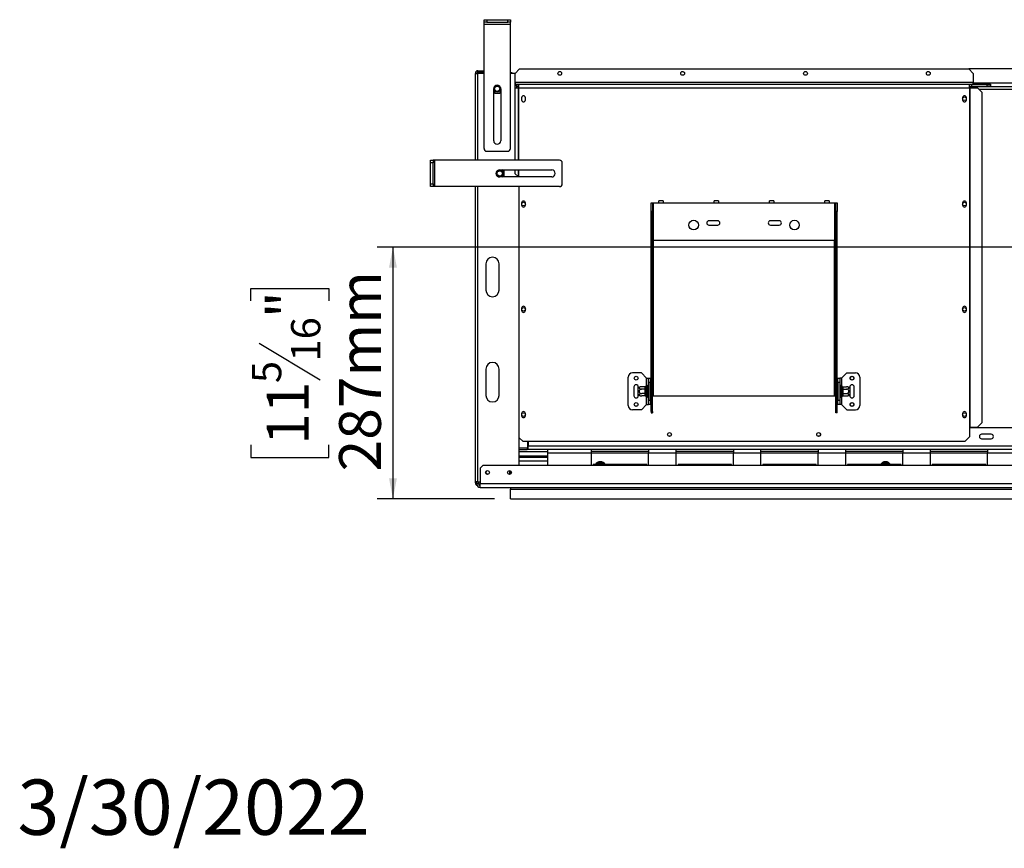
# Model space of a CAD drawing. Units: millimetres. Extents: x 91 to 10502, y 49 to 5322.
# Drawn here: x 91 to 1213, y 49 to 994 of the extents above; entities that cross this region are included whole.
import ezdxf

# ---------------------------------------------------------------- set-up
doc = ezdxf.new("R2010")
doc.units = ezdxf.units.MM
doc.header["$LTSCALE"] = 18
doc.layers.add('2DTRANSTITLEBLOCK', color=38, linetype='Continuous')
doc.layers.add('FORMAT', color=7, linetype='Continuous')
doc.styles.add('SLDTEXTSTYLE1', font='TXT', dxfattribs={"width": 0.75})
doc.dimstyles.new('SLDDIMSTYLE0', dxfattribs={"dimtxt": 47.625, "dimasz": 23.4, "dimexe": 0, "dimexo": 0.0625, "dimgap": 11.90625, "dimtad": 1, "dimdec": 0, "dimrnd": 1e-09, "dimzin": 12, "dimdsep": 46, "dimtxsty": 'SLDTEXTSTYLE1', "dimsah": 1, "dimcen": 0.09, "dimadec": 0, "dimazin": 3, "dimtfac": 1, "dimtdec": 0, "dimtofl": 0, "dimtmove": 0, "dimatfit": 3, "dimfxl": 0, "dimfrac": 2, "dimtolj": 1, "dimtzin": 12, "dimarcsym": 0})

# ---------------------------------------------------------------- blocks, each defined once
blk = doc.blocks.new('_D_4')
at = {"layer": 'FORMAT'}
for p, q in [((1384.8, 734.4), (498.5, 734.4)), ((516.5, 734.4), (516.5, 447.4)), ((354.4, 672.9), (354.4, 687.3)), ((354.4, 687.3), (443.3, 687.3)), ((443.3, 687.3), (443.3, 672.9)), ((364.2, 624.7), (433.5, 583.1)), ((354.4, 508.9), (354.4, 494.4)), ((443.3, 494.4), (443.3, 508.9)), ((354.4, 494.4), (443.3, 494.4)), ((632.4, 447.4), (498.5, 447.4))]:
    blk.add_line(p, q, dxfattribs=at)
for points in [[(516.5, 734.4), (512, 711), (521, 711)], [(516.5, 447.4), (521, 470.8), (512, 470.8)]]:
    blk.add_solid(points, dxfattribs=at)
at = {"layer": 'FORMAT', "attachment_point": 1, "rotation": 90, "style": 'SLDTEXTSTYLE1'}
for s, insert, char_height in [('287mm', (455.1, 478.6), 47.62), ('"', (372.7, 653.2), 47.6), ('16', (400.4, 603.9), 33.34), ('5', (355.9, 579.3), 33.3), ('11', (372.7, 508.9), 47.62)]:
    blk.add_mtext(s, dxfattribs=dict(at, insert=insert, char_height=char_height))

msp = doc.modelspace()

# ---------------------------------------------------------------- linework, layer by layer
at = {"color": 7, "linetype": 'Continuous', "lineweight": 25}
for p, q in [((620.3, 990.6), (620.3, 993.6)), ((620.3, 993.6), (623.3, 993.6)), ((623.3, 990.6), (620.3, 990.6)), ((620.3, 988.6), (620.3, 990.6)), ((620.3, 988.6), (650.3, 988.6)), ((620.3, 846.6), (620.3, 988.6)), ((623.3, 993.6), (623.3, 990.6)), ((623.3, 993.6), (647.3, 993.6)), ((623.3, 990.6), (647.3, 990.6)), ((647.3, 990.6), (647.3, 993.6)), ((647.3, 993.6), (650.3, 993.6)), ((650.3, 990.6), (647.3, 990.6)), ((650.3, 993.6), (650.3, 990.6)), ((650.3, 988.6), (650.3, 990.6)), ((650.3, 846.6), (650.3, 988.6)), ((610.4, 932.4), (613.4, 932.4)), ((610.4, 833.3), (610.4, 932.4)), ((613.4, 933.9), (613.4, 935.4)), ((613.4, 935.4), (620.3, 935.4)), ((613.4, 933.9), (620.3, 933.9)), ((620.3, 932.4), (613.4, 932.4)), ((655.3, 932.4), (650.3, 932.4)), ((655.3, 932.4), (655.3, 833.3)), ((660.6, 937.4), (655.6, 932.4)), ((655.6, 921.9), (655.6, 932.4)), ((660.6, 937.4), (1172.6, 937.4)), ((1633.1, 937.4), (1172.6, 937.4)), ((1177.6, 932.4), (1172.6, 937.4)), ((1177.6, 932.4), (1177.6, 921.9)), ((1177.6, 921.9), (655.6, 921.9)), ((655.6, 921.9), (655.6, 919.9)), ((1177.6, 919.9), (1177.6, 921.9)), ((631.3, 855.6), (631.3, 914.8)), ((631.3, 911.7), (632.5, 909.8)), ((632.5, 909.8), (638.2, 909.8)), ((638.2, 909.8), (639.3, 911.7)), ((639.3, 914.8), (639.3, 855.6)), ((655.6, 917.8), (655.3, 917.8)), ((655.3, 915.9), (659.2, 915.9)), ((655.6, 917.9), (655.6, 919.9)), ((655.6, 919.9), (657.2, 919.9)), ((655.6, 917.9), (655.7, 917.9)), ((656.4, 918.8), (657.8, 917.3)), ((657.2, 917.9), (657.2, 919.9)), ((657.2, 919.9), (659.1, 919.9)), ((657.2, 917.9), (659.1, 917.9)), ((659.3, 917.4), (657.7, 917.4)), ((659.1, 919.9), (659.1, 917.9)), ((659.1, 919.9), (659.6, 919.9)), ((659.1, 917.9), (659.6, 917.9)), ((659.2, 915.9), (659.6, 915.9)), ((659.3, 917.4), (659.6, 917.4)), ((659.6, 919.9), (659.6, 915.9)), ((659.6, 919.9), (1173.6, 919.9)), ((659.6, 915.9), (1173.6, 915.9)), ((1173.6, 915.9), (1173.6, 919.9)), ((1173.6, 919.9), (1176, 919.9)), ((1173.6, 917.9), (1176, 917.9)), ((1173.6, 917.4), (1632.1, 917.4)), ((1173.6, 915.9), (1173.6, 528.9)), ((1173.6, 915.9), (1174, 915.9)), ((1174, 915.9), (1174, 528.9)), ((1174, 915.9), (1182.7, 915.9)), ((1176, 917.9), (1176, 919.9)), ((1176.2, 919.9), (1176, 919.9)), ((1176, 917.9), (1176.2, 917.9)), ((1176.2, 917.9), (1176.2, 919.9)), ((1176.2, 919.9), (1193.6, 919.9)), ((1176.2, 917.9), (1193.6, 917.9)), ((1187.6, 910.9), (1182.7, 915.9)), ((1187.6, 910.9), (1187.6, 533.9)), ((1193.6, 917.9), (1193.6, 919.9)), ((1193.6, 919.9), (1197.6, 919.9)), ((1197.6, 917.9), (1193.6, 917.9)), ((1197.6, 919.9), (1197.6, 917.9)), ((663.1, 904.6), (663.1, 902.1)), ((667.5, 902.1), (667.5, 904.6)), ((1165.6, 904.6), (1165.6, 902.1)), ((1170, 902.1), (1170, 904.6)), ((623.3, 843.6), (647.3, 843.6)), ((559.4, 833.3), (562.4, 833.3)), ((559.4, 830.3), (559.4, 833.3)), ((562.4, 833.3), (562.4, 830.3)), ((564.4, 833.3), (562.4, 833.3)), ((564.4, 803.3), (564.4, 833.3)), ((706.4, 833.3), (564.4, 833.3)), ((562.4, 830.3), (559.4, 830.3)), ((559.4, 806.3), (559.4, 830.3)), ((562.4, 806.3), (562.4, 830.3)), ((638.2, 822.3), (697.4, 822.3)), ((643.2, 821.2), (641.3, 822.3)), ((643.2, 815.4), (643.2, 821.2)), ((655.3, 822.3), (655.3, 818.4)), ((709.4, 806.3), (709.4, 830.3)), ((697.4, 814.3), (638.2, 814.3)), ((641.3, 814.3), (643.2, 815.4)), ((655.3, 818.4), (655.4, 818.4)), ((659.5, 814.3), (655.4, 818.4)), ((559.4, 806.3), (562.4, 806.3)), ((559.4, 803.3), (559.4, 806.3)), ((562.4, 803.3), (559.4, 803.3)), ((562.4, 806.3), (562.4, 803.3)), ((564.4, 803.3), (562.4, 803.3)), ((706.4, 803.3), (564.4, 803.3)), ((610.4, 466.8), (610.4, 803.3)), ((660.4, 485.4), (660.4, 803.3)), ((824.6, 786.9), (819.6, 786.9)), ((819.6, 784.9), (819.6, 786.9)), ((824.6, 786.9), (824.6, 784.9)), ((887.6, 786.9), (882.6, 786.9)), ((882.6, 784.9), (882.6, 786.9)), ((887.6, 786.9), (887.6, 784.9)), ((950.6, 786.9), (945.6, 786.9)), ((945.6, 784.9), (945.6, 786.9)), ((950.6, 786.9), (950.6, 784.9)), ((1013.6, 786.9), (1008.6, 786.9)), ((1008.6, 784.9), (1008.6, 786.9)), ((1013.6, 786.9), (1013.6, 784.9)), ((663.1, 784.6), (663.1, 782.1)), ((667.5, 782.1), (667.5, 784.6)), ((810.6, 784.9), (812.1, 784.9)), ((810.6, 774.9), (810.6, 784.9)), ((812.1, 774.9), (810.6, 774.9)), ((810.6, 547), (810.6, 774.9)), ((812.1, 784.9), (812.1, 774.9)), ((812.1, 784.9), (813.6, 784.9)), ((812.1, 547), (812.1, 774.9)), ((813.6, 741.9), (813.6, 784.9)), ((813.6, 784.9), (819.6, 784.9)), ((819.6, 784.9), (824.6, 784.9)), ((824.6, 784.9), (882.6, 784.9)), ((882.6, 784.9), (887.6, 784.9)), ((887.6, 784.9), (945.6, 784.9)), ((945.6, 784.9), (950.6, 784.9)), ((950.6, 784.9), (1008.6, 784.9)), ((1008.6, 784.9), (1013.6, 784.9)), ((1013.6, 784.9), (1019.6, 784.9)), ((1019.6, 784.9), (1019.6, 741.9)), ((1019.6, 784.9), (1021.1, 784.9)), ((1021.1, 784.9), (1022.6, 784.9)), ((1021.1, 774.9), (1021.1, 784.9)), ((1022.6, 774.9), (1021.1, 774.9)), ((1021.1, 547), (1021.1, 774.9)), ((1022.6, 784.9), (1022.6, 774.9)), ((1022.6, 547), (1022.6, 774.9)), ((1165.6, 784.6), (1165.6, 782.1)), ((1170, 782.1), (1170, 784.6)), ((886.6, 764.4), (876.6, 764.4)), ((956.6, 764.4), (946.6, 764.4)), ((876.6, 759.4), (886.6, 759.4)), ((946.6, 759.4), (956.6, 759.4)), ((1019.6, 741.9), (813.6, 741.9)), ((622.4, 715.3), (622.4, 685.3)), ((637.4, 685.3), (637.4, 715.3)), ((663.1, 664.6), (663.1, 662.1)), ((667.5, 662.1), (667.5, 664.6)), ((1165.6, 664.6), (1165.6, 662.1)), ((1170, 662.1), (1170, 664.6)), ((622.4, 595.3), (622.4, 565.3)), ((637.4, 565.3), (637.4, 595.3)), ((784.6, 553.9), (784.6, 585.9)), ((799.6, 590.9), (789.6, 590.9)), ((805.6, 584.9), (799.6, 590.9)), ((805.6, 584.9), (807.6, 584.9)), ((807.6, 584.9), (809.6, 584.9)), ((807.6, 579.9), (807.6, 584.9)), ((809.6, 584.9), (809.6, 579.9)), ((1023.6, 579.9), (1023.6, 584.9)), ((1023.6, 584.9), (1025.6, 584.9)), ((1025.6, 584.9), (1025.6, 579.9)), ((1027.6, 584.9), (1025.6, 584.9)), ((1027.6, 584.9), (1033.6, 590.9)), ((1033.6, 590.9), (1043.6, 590.9)), ((1048.6, 585.9), (1048.6, 553.9)), ((791.1, 574.9), (791.1, 564.9)), ((796.1, 573.8), (796.1, 574.9)), ((796.1, 565.9), (796.1, 573.8)), ((804.1, 575.1), (800, 575.1)), ((804.1, 572.5), (800, 572.5)), ((804.1, 575), (804.1, 575.1)), ((804.1, 572.7), (804.1, 575)), ((804.1, 572.5), (804.1, 572.7)), ((804.1, 572.2), (804.1, 572.5)), ((805.1, 576.1), (805.1, 575.8)), ((805.1, 575.8), (805.1, 573.6)), ((805.1, 573.6), (805.1, 573)), ((805.1, 573), (805.1, 572.2)), ((806.6, 575.9), (806.6, 563.9)), ((806.7, 575.1), (806.6, 575.3)), ((806.7, 572.5), (806.6, 572.6)), ((806.7, 575.1), (806.7, 572.5)), ((807.6, 575.1), (806.7, 575.1)), ((806.7, 572.5), (806.7, 567.3)), ((807.6, 572.5), (806.7, 572.5)), ((809.6, 579.9), (807.6, 579.9)), ((807.6, 559.9), (807.6, 579.9)), ((809.6, 559.9), (809.6, 579.9)), ((810.1, 575.7), (809.6, 575.7)), ((810.1, 572.8), (809.6, 572.8)), ((810.1, 575.7), (810.1, 572.8)), ((810.1, 572.8), (810.1, 567)), ((1023.1, 575.7), (1023.6, 575.7)), ((1023.1, 572.8), (1023.1, 575.7)), ((1023.1, 567), (1023.1, 572.8)), ((1023.1, 572.8), (1023.6, 572.8)), ((1023.6, 579.9), (1023.6, 559.9)), ((1025.6, 579.9), (1023.6, 579.9)), ((1025.6, 579.9), (1025.6, 559.9)), ((1025.6, 575.1), (1026.5, 575.1)), ((1025.6, 572.5), (1026.5, 572.5)), ((1026.6, 575.3), (1026.5, 575.1)), ((1026.5, 572.5), (1026.5, 575.1)), ((1026.5, 572.5), (1026.6, 572.6)), ((1026.5, 567.3), (1026.5, 572.5)), ((1026.6, 563.9), (1026.6, 575.9)), ((1028.1, 575.8), (1028.1, 576.1)), ((1028.1, 573.6), (1028.1, 575.8)), ((1028.1, 573), (1028.1, 573.6)), ((1028.1, 572.2), (1028.1, 573)), ((1029.1, 575.1), (1029.1, 575)), ((1029.1, 575.1), (1033.2, 575.1)), ((1029.1, 575), (1029.1, 572.7)), ((1029.1, 572.7), (1029.1, 572.5)), ((1029.1, 572.5), (1029.1, 572.2)), ((1029.1, 572.5), (1033.2, 572.5)), ((1037.1, 574.9), (1037.1, 573.8)), ((1037.1, 573.8), (1037.1, 565.9)), ((1042.1, 564.9), (1042.1, 574.9)), ((796.1, 564.9), (796.1, 565.9)), ((804.1, 567.3), (800, 567.3)), ((804.1, 564.6), (800, 564.6)), ((804.1, 567.6), (804.1, 572.2)), ((804.1, 572.2), (805.1, 572.2)), ((804.1, 567.6), (805.1, 567.6)), ((804.1, 567.3), (804.1, 567.6)), ((804.1, 567.1), (804.1, 567.3)), ((804.1, 564.8), (804.1, 567.1)), ((804.1, 564.6), (804.1, 564.8)), ((805.1, 572.2), (805.1, 567.6)), ((805.1, 567.6), (805.1, 566.8)), ((805.1, 566.8), (805.1, 566.2)), ((805.1, 566.2), (805.1, 563.9)), ((805.1, 563.9), (805.1, 563.7)), ((806.7, 567.3), (806.6, 567.2)), ((806.6, 564.5), (806.7, 564.6)), ((807.6, 567.3), (806.7, 567.3)), ((806.7, 567.3), (806.7, 564.6)), ((807.6, 564.6), (806.7, 564.6)), ((810.1, 567), (809.6, 567)), ((810.1, 564.1), (809.6, 564.1)), ((810.1, 567), (810.1, 564.1)), ((812.1, 564.9), (813.6, 564.9)), ((813.6, 564.9), (1019.6, 564.9)), ((1019.6, 564.9), (1021.1, 564.9)), ((1023.1, 567), (1023.6, 567)), ((1023.1, 564.1), (1023.1, 567)), ((1023.1, 564.1), (1023.6, 564.1)), ((1025.6, 567.3), (1026.5, 567.3)), ((1025.6, 564.6), (1026.5, 564.6)), ((1026.5, 567.3), (1026.6, 567.2)), ((1026.5, 564.6), (1026.5, 567.3)), ((1026.5, 564.6), (1026.6, 564.5)), ((1028.1, 567.6), (1028.1, 572.2)), ((1029.1, 572.2), (1028.1, 572.2)), ((1028.1, 566.8), (1028.1, 567.6)), ((1029.1, 567.6), (1028.1, 567.6)), ((1028.1, 566.2), (1028.1, 566.8)), ((1028.1, 563.9), (1028.1, 566.2)), ((1028.1, 563.7), (1028.1, 563.9)), ((1029.1, 572.2), (1029.1, 567.6)), ((1029.1, 567.6), (1029.1, 567.3)), ((1029.1, 567.3), (1033.2, 567.3)), ((1029.1, 567.3), (1029.1, 567.1)), ((1029.1, 567.1), (1029.1, 564.8)), ((1029.1, 564.8), (1029.1, 564.6)), ((1029.1, 564.6), (1033.2, 564.6)), ((1037.1, 565.9), (1037.1, 564.9)), ((805.6, 554.9), (799.6, 548.9)), ((805.6, 554.9), (807.6, 554.9)), ((807.6, 559.9), (809.6, 559.9)), ((807.6, 554.9), (807.6, 559.9)), ((809.6, 554.9), (807.6, 554.9)), ((809.6, 559.9), (809.6, 554.9)), ((1023.6, 559.9), (1025.6, 559.9)), ((1023.6, 554.9), (1023.6, 559.9)), ((1025.6, 554.9), (1023.6, 554.9)), ((1025.6, 559.9), (1025.6, 554.9)), ((1027.6, 554.9), (1025.6, 554.9)), ((1027.6, 554.9), (1033.6, 548.9)), ((663.1, 544.6), (663.1, 542.1)), ((667.5, 542.1), (667.5, 544.6)), ((799.6, 548.9), (789.6, 548.9)), ((812.1, 547), (810.6, 547)), ((810.6, 547), (810.6, 545.2)), ((810.6, 545.2), (812.1, 545.2)), ((812.1, 547), (812.1, 545.2)), ((1021.1, 547), (1022.6, 547)), ((1021.1, 545.2), (1021.1, 547)), ((1022.6, 545.2), (1021.1, 545.2)), ((1022.6, 545.2), (1022.6, 547)), ((1033.6, 548.9), (1043.6, 548.9)), ((1165.6, 544.6), (1165.6, 542.1)), ((1170, 542.1), (1170, 544.6)), ((1173.6, 528.9), (1173.6, 517.9)), ((1173.6, 528.9), (1174, 528.9)), ((1632.1, 528.4), (1173.6, 528.4)), ((1174, 528.9), (1182.7, 528.9)), ((1182.7, 528.9), (1187.6, 533.9)), ((660.4, 517), (664.6, 512.9)), ((1168.6, 512.9), (1173.6, 517.9)), ((1198.3, 520.9), (1187.3, 520.9)), ((660.4, 505.5), (670.3, 505.5)), ((660.4, 505.4), (669.5, 505.4)), ((664.6, 512.9), (1168.6, 512.9)), ((669.5, 505.4), (669.5, 503.4)), ((670.5, 505.4), (669.5, 505.4)), ((670.3, 505.5), (670.3, 512.9)), ((670.5, 512.9), (670.5, 507.4)), ((2135.1, 507.4), (670.5, 507.4)), ((670.5, 503.4), (670.5, 507.4)), ((1187.3, 515.9), (1198.3, 515.9)), ((660.4, 503.4), (669.5, 503.4)), ((660.4, 501.4), (692.8, 501.4)), ((660.4, 496.4), (692.8, 496.4)), ((692.8, 494.4), (660.4, 494.4)), ((670.5, 503.4), (669.5, 503.4)), ((692.8, 503.4), (670.5, 503.4)), ((692.8, 503.4), (692.8, 499.4)), ((742.8, 503.4), (692.8, 503.4)), ((742.8, 499.4), (692.8, 499.4)), ((692.8, 499.4), (692.8, 485.4)), ((742.8, 499.4), (742.8, 503.4)), ((807.8, 503.4), (742.8, 503.4)), ((807.8, 501.4), (742.8, 501.4)), ((742.8, 485.4), (742.8, 499.4)), ((807.8, 503.4), (807.8, 499.4)), ((839.4, 503.4), (807.8, 503.4)), ((807.8, 485.4), (807.8, 499.4)), ((839.4, 499.4), (807.8, 499.4)), ((839.4, 499.4), (839.4, 503.4)), ((904.4, 503.4), (839.4, 503.4)), ((904.4, 501.4), (839.4, 501.4)), ((839.4, 485.4), (839.4, 499.4)), ((935.9, 503.4), (904.4, 503.4)), ((904.4, 503.4), (904.4, 499.4)), ((904.4, 485.4), (904.4, 499.4)), ((935.9, 499.4), (904.4, 499.4)), ((935.9, 499.4), (935.9, 503.4)), ((1000.9, 503.4), (935.9, 503.4)), ((1000.9, 501.4), (935.9, 501.4)), ((935.9, 485.4), (935.9, 499.4)), ((1000.9, 503.4), (1000.9, 499.4)), ((1032.5, 503.4), (1000.9, 503.4)), ((1000.9, 485.4), (1000.9, 499.4)), ((1032.5, 499.4), (1000.9, 499.4)), ((1032.5, 499.4), (1032.5, 503.4)), ((1097.5, 503.4), (1032.5, 503.4)), ((1097.5, 501.4), (1032.5, 501.4)), ((1032.5, 485.4), (1032.5, 499.4)), ((1097.5, 503.4), (1097.5, 499.4)), ((1129, 503.4), (1097.5, 503.4)), ((1097.5, 485.4), (1097.5, 499.4)), ((1129, 499.4), (1097.5, 499.4)), ((1129, 499.4), (1129, 503.4)), ((1194, 503.4), (1129, 503.4)), ((1194, 501.4), (1129, 501.4)), ((1129, 485.4), (1129, 499.4)), ((1225.5, 503.4), (1194, 503.4)), ((1194, 503.4), (1194, 499.4)), ((1194, 485.4), (1194, 499.4)), ((1225.5, 499.4), (1194, 499.4)), ((618.9, 485.4), (615.9, 482.4)), ((2186.7, 485.4), (618.9, 485.4)), ((744.8, 486.4), (744.8, 485.4)), ((805.8, 486.4), (744.8, 486.4)), ((749.2, 487.6), (749.8, 488.2)), ((750, 487.1), (749.2, 487.6)), ((749.8, 488.2), (750.6, 488.4)), ((750.6, 488.4), (750.6, 487.4)), ((750.6, 488.4), (755.1, 488.4)), ((755.1, 488.4), (755.9, 488.2)), ((755.1, 488.4), (755.1, 487.4)), ((756.5, 487.6), (755.6, 487.1)), ((755.9, 488.2), (756.5, 487.6)), ((805.8, 485.4), (805.8, 486.4)), ((841.4, 486.4), (841.4, 485.4)), ((902.4, 486.4), (841.4, 486.4)), ((902.4, 485.4), (902.4, 486.4)), ((937.9, 486.4), (937.9, 485.4)), ((998.9, 486.4), (937.9, 486.4)), ((998.9, 485.4), (998.9, 486.4)), ((1034.5, 486.4), (1034.5, 485.4)), ((1095.5, 486.4), (1034.5, 486.4)), ((1074.2, 487.6), (1074.8, 488.2)), ((1075, 487.1), (1074.2, 487.6)), ((1074.8, 488.2), (1075.6, 488.4)), ((1075.6, 488.4), (1075.6, 487.4)), ((1075.6, 488.4), (1080.1, 488.4)), ((1080.1, 488.4), (1080.9, 488.2)), ((1080.1, 488.4), (1080.1, 487.4)), ((1081.5, 487.6), (1080.6, 487.1)), ((1080.9, 488.2), (1081.5, 487.6)), ((1095.5, 485.4), (1095.5, 486.4)), ((1131, 486.4), (1131, 485.4)), ((1192, 486.4), (1131, 486.4)), ((1192, 485.4), (1192, 486.4)), ((615.9, 482.4), (615.9, 464.4)), ((649.8, 475.3), (649.8, 479.4)), ((650, 479.4), (650, 475.4)), ((651, 478.6), (651, 476.2)), ((613.4, 466.8), (610.4, 466.8)), ((610.4, 465.5), (610.4, 466.8)), ((611.9, 465.5), (610.4, 465.5)), ((611.9, 464.4), (611.9, 466.8)), ((613.9, 464.4), (611.9, 464.4)), ((613.4, 466.8), (615.9, 466.8)), ((613.9, 464.4), (613.9, 466.8)), ((615.4, 464), (614, 464)), ((614.1, 466.8), (614.1, 464.4)), ((615.4, 462.5), (615.3, 462.5)), ((615.4, 462.5), (615.4, 464)), ((615.4, 464), (615.9, 464)), ((615.9, 462.5), (615.4, 462.5)), ((615.9, 460.4), (615.9, 464.4)), ((2189.7, 464.4), (615.9, 464.4)), ((615.9, 460.4), (2189.7, 460.4)), ((650.4, 460.4), (650.4, 458.4)), ((650.4, 458.4), (2189.7, 458.4)), ((650.4, 447.4), (650.4, 458.4)), ((650.4, 447.4), (2208.8, 447.4))]:
    msp.add_line(p, q, dxfattribs=at)
at = {"color": 8, "linetype": 'Continuous', "lineweight": 25}
for p, q in [((613.4, 833.3), (613.4, 932.4)), ((1628.1, 921.4), (1177.6, 921.4)), ((659.2, 915.9), (659.2, 833.3)), ((659.3, 917.4), (659.3, 915.9)), ((659.6, 915.9), (659.6, 833.3)), ((1184.2, 914.4), (1621.5, 914.4)), ((659.2, 822.3), (659.2, 814.7)), ((659.6, 822.3), (659.6, 814.3)), ((613.4, 466.8), (613.4, 803.3)), ((813.6, 564.9), (813.6, 741.9)), ((1019.6, 564.9), (1019.6, 741.9)), ((805.6, 576.6), (805.6, 584.9)), ((1027.6, 584.9), (1027.6, 576.6)), ((805.6, 554.9), (805.6, 563.2)), ((1027.6, 563.2), (1027.6, 554.9)), ((670.3, 507.4), (670.5, 507.4)), ((807.8, 499.4), (742.8, 499.4)), ((904.4, 499.4), (839.4, 499.4)), ((1000.9, 499.4), (935.9, 499.4)), ((1097.5, 499.4), (1032.5, 499.4)), ((1194, 499.4), (1129, 499.4)), ((692.8, 490.4), (660.4, 490.4)), ((748.5, 486.4), (749.2, 487.6)), ((756.5, 487.6), (757.2, 486.4)), ((1073.5, 486.4), (1074.2, 487.6)), ((1081.5, 487.6), (1082.2, 486.4)), ((613.9, 464.4), (614.1, 464.4))]:
    msp.add_line(p, q, dxfattribs=at)
at = {"color": 7, "linetype": 'Continuous', "lineweight": 25, "flags": 128}
for points in [[(614.1, 464.4), (614.2, 464), (614.2, 464)], [(615.5, 462.5), (615.8, 462.4), (615.9, 462.4)]]:
    msp.add_lwpolyline(points, dxfattribs=at)
at = {"color": 7, "linetype": 'Continuous', "lineweight": 25}
for centre, radius in [((706.6, 932.4), 2.15), ((846.6, 932.4), 2.15), ((986.6, 932.4), 2.15), ((1126.6, 932.4), 2.15), ((635.3, 914.8), 3.9), ((635.3, 914.8), 3.71), ((635.3, 914.8), 3), ((1167.8, 903.4), 2.1), ((638.2, 818.3), 3.9), ((638.2, 818.3), 3.71), ((638.2, 818.3), 3), ((665.3, 783.4), 2.1), ((1167.8, 783.4), 2.1), ((859.1, 759.4), 5.5), ((974.1, 759.4), 5.5), ((665.3, 663.4), 2.1), ((1167.8, 663.4), 2.1), ((793.6, 584.9), 2.2), ((793.6, 584.9), 2.1), ((1039.6, 584.9), 2.2), ((1039.6, 584.9), 2.1), ((793.6, 554.9), 2.2), ((793.6, 554.9), 2.1), ((1039.6, 554.9), 2.2), ((1039.6, 554.9), 2.1), ((665.3, 543.4), 2.1), ((1167.8, 543.4), 2.1), ((831.6, 520.7), 2.2), ((831.6, 520.7), 2.1), ((1001.6, 520.7), 2.2), ((1001.6, 520.7), 2.1), ((624.3, 477.4), 2.2), ((624.3, 477.4), 2.1), ((649.3, 477.4), 2.2), ((649.3, 477.4), 2.1)]:
    msp.add_circle(centre, radius, dxfattribs=at)
for centre, radius, start, end in [((613.4, 932.4), 3, 90, 180), ((613.4, 932.4), 1.5, 90, 180), ((650.3, 928.4), 5, 53.1301, 90), ((635.3, 914.8), 4, 0, 180), ((659.1, 915.9), 4, 132.984, 161.0012), ((659.1, 915.9), 2, 132.984, 180), ((659.3, 913.4), 4, 90, 119.2791), ((665.3, 904.6), 2.2, 0, 180), ((665.3, 902.1), 2.2, 180, 0), ((1167.8, 904.6), 2.2, 0, 180), ((1167.8, 902.1), 2.2, 180, 0), ((635.3, 855.6), 4, 180, 0), ((623.3, 846.6), 3, 180, 270), ((647.3, 846.6), 3, 270, 0), ((706.4, 830.3), 3, 0, 90), ((638.2, 818.3), 4, 90, 270), ((697.4, 818.3), 4, 270, 90), ((706.4, 806.3), 3, 270, 0), ((665.3, 784.6), 2.2, 360, 180), ((1167.8, 784.6), 2.2, 0, 180), ((665.3, 782.1), 2.2, 180, 0), ((1167.8, 782.1), 2.2, 180, 0), ((876.6, 761.9), 2.5, 90, 270), ((886.6, 761.9), 2.5, 270, 90), ((946.6, 761.9), 2.5, 90, 270), ((956.6, 761.9), 2.5, 270, 90), ((629.9, 715.3), 7.5, 0, 180), ((629.9, 685.3), 7.5, 180, 0), ((665.3, 664.6), 2.2, 0, 180), ((665.3, 662.1), 2.2, 180, 0), ((1167.8, 664.6), 2.2, 0, 180), ((1167.8, 662.1), 2.2, 180, 0), ((629.9, 595.3), 7.5, 0, 180), ((789.6, 585.9), 5, 90, 180), ((1043.6, 585.9), 5, 0, 90), ((793.6, 574.9), 2.5, 0, 180), ((800, 568.7), 6.45, 94.8483, 127.2258), ((800, 568.7), 6.45, 93.4105, 94.8483), ((804.2, 575.9), 0.94, 266.1887, 355.5981), ((804.2, 573.6), 0.94, 266.1887, 355.5981), ((805.8, 575.9), 0.75, 0, 166.4871), ((1027.3, 575.9), 0.75, 13.5051, 180), ((1029, 575.9), 0.94, 184.4019, 273.8113), ((1029, 573.6), 0.94, 184.4019, 273.8113), ((1033.2, 568.7), 6.45, 85.0951, 85.5564), ((1033.2, 568.7), 6.45, 52.7742, 85.0951), ((1039.6, 574.9), 2.5, 360, 180), ((629.9, 565.3), 7.5, 180, 0), ((793.6, 564.9), 2.5, 180, 0), ((800, 571.1), 6.45, 232.7742, 265.0951), ((800, 571.1), 6.45, 265.0951, 265.5564), ((804.2, 566.1), 0.94, 4.4019, 93.8113), ((804.2, 563.9), 0.94, 4.4019, 93.8113), ((805.8, 563.9), 0.75, 193.5051, 360), ((1027.3, 563.9), 0.75, 180, 346.4871), ((1029, 566.1), 0.94, 86.1887, 175.5981), ((1029, 563.9), 0.94, 86.1887, 175.5981), ((1033.2, 571.1), 6.45, 273.4105, 274.8483), ((1033.2, 571.1), 6.45, 274.8483, 307.2258), ((1039.6, 564.9), 2.5, 180, 360), ((789.6, 553.9), 5, 180, 270), ((1043.6, 553.9), 5, 270, 360), ((665.3, 544.6), 2.2, 0, 180), ((665.3, 542.1), 2.2, 180, 0), ((1167.8, 544.6), 2.2, 0, 180), ((1167.8, 542.1), 2.2, 180, 0), ((1187.3, 518.4), 2.5, 90, 270), ((1198.3, 518.4), 2.5, 270, 90), ((752.8, 482.9), 6.75, 31.2329, 148.7671), ((752.8, 482.9), 6, 67.6684, 112.3316), ((752.8, 482.9), 3.94, 62.6518, 117.3482), ((1077.8, 482.9), 6.75, 31.2329, 148.7671), ((1077.8, 482.9), 6, 67.6684, 112.3316), ((1077.8, 482.9), 3.94, 62.6518, 117.3482), ((624.5, 477.4), 2.15, 109.0201, 250.9686), ((613.4, 465.5), 3, 180, 247.8586), ((615.9, 464.4), 4, 180, 270), ((615.9, 464.4), 2, 180, 270)]:
    msp.add_arc(centre, radius, start, end, dxfattribs=at)
at = {"color": 8, "linetype": 'Continuous', "lineweight": 25}
for centre, start, end in [((752.8, 482.9), 127.6684, 144.3147), ((752.8, 482.9), 35.6853, 52.3316), ((1077.8, 482.9), 127.6684, 144.3147), ((1077.8, 482.9), 35.6853, 52.3316)]:
    msp.add_arc(centre, 6, start, end, dxfattribs=at)
at = {"color": 7, "linetype": 'Continuous', "lineweight": 25}
for points, knots in [([(657.2, 919.4), (657.1, 919.3), (656.8, 919.2), (656.5, 918.9), (656.5, 918.9), (656.4, 918.8)], [0, 0, 0, 0, 0.130173, 0.518936, 1, 1, 1, 1]), ([(659.1, 917.9), (658.7, 917.8), (657.8, 917.5), (657.8, 917.4), (657.8, 917.3)], [0, 0, 0, 0, 0.4994691, 1, 1, 1, 1]), ([(800, 575.1), (799.7, 575.1), (799, 575.1), (798.1, 574.9), (797.4, 574.5), (797.1, 574.1), (797, 573.8), (797.2, 573.4), (797.6, 573), (798.2, 572.8), (799.1, 572.6), (799.7, 572.5), (800, 572.5)], [0, 0, 0, 0, 0.103374, 0.227402, 0.345681, 0.452315, 0.499829, 0.594514, 0.689001, 0.787163, 0.89589, 1, 1, 1, 1]), ([(800, 572.5), (799.7, 572.5), (799, 572.4), (798.1, 571.9), (797.4, 571.2), (797, 570.3), (797.1, 569.5), (797.3, 568.7), (797.9, 568), (798.6, 567.5), (799.4, 567.3), (799.9, 567.3), (800, 567.3)], [0, 0, 0, 0, 0.115719, 0.231594, 0.349263, 0.455471, 0.550002, 0.639991, 0.733866, 0.836939, 0.950516, 1, 1, 1, 1]), ([(804.1, 575.1), (804.2, 575.2), (804.4, 575.2), (804.7, 575.3), (804.9, 575.6), (805.1, 575.8), (805.1, 576), (805.1, 576.1), (805.1, 576.1)], [0, 0, 0, 0, 0.209533, 0.418493, 0.642495, 0.90349, 0.995838, 1, 1, 1, 1]), ([(804.1, 572.5), (804.2, 572.5), (804.4, 572.5), (804.7, 572.6), (804.9, 572.7), (805.1, 572.9), (805.1, 573), (805.1, 573), (805.1, 573)], [0, 0, 0, 0, 0.209533, 0.418493, 0.642495, 0.90349, 0.995838, 1, 1, 1, 1]), ([(1028.1, 576.1), (1028.1, 576.1), (1028.1, 576), (1028.1, 575.8), (1028.3, 575.6), (1028.5, 575.3), (1028.8, 575.2), (1029, 575.2), (1029.1, 575.1)], [0, 0, 0, 0, 0.004162, 0.09651, 0.357505, 0.581507, 0.790467, 1, 1, 1, 1]), ([(1029.1, 572.5), (1029, 572.5), (1028.8, 572.5), (1028.5, 572.6), (1028.3, 572.7), (1028.1, 572.9), (1028.1, 573), (1028.1, 573), (1028.1, 573)], [0, 0, 0, 0, 0.209533, 0.418493, 0.642495, 0.90349, 0.995838, 1, 1, 1, 1]), ([(1033.2, 572.5), (1033.5, 572.5), (1034.2, 572.6), (1035.1, 572.8), (1035.8, 573.2), (1036.1, 573.6), (1036.1, 574), (1035.8, 574.4), (1035.3, 574.8), (1034.6, 575), (1033.8, 575.1), (1033.3, 575.1), (1033.2, 575.1)], [0, 0, 0, 0, 0.115719, 0.231594, 0.349263, 0.455471, 0.550002, 0.639991, 0.733866, 0.836939, 0.950516, 1, 1, 1, 1]), ([(1033.2, 567.3), (1033.5, 567.3), (1034.2, 567.4), (1035.1, 567.8), (1035.8, 568.6), (1036.1, 569.5), (1036.1, 570.3), (1035.8, 571.1), (1035.3, 571.7), (1034.6, 572.3), (1033.8, 572.5), (1033.3, 572.5), (1033.2, 572.5)], [0, 0, 0, 0, 0.115719, 0.231594, 0.349263, 0.455471, 0.550002, 0.639991, 0.733866, 0.836939, 0.950516, 1, 1, 1, 1]), ([(800, 567.3), (799.7, 567.2), (799, 567.2), (798.1, 567), (797.4, 566.6), (797, 566.2), (797.1, 565.7), (797.3, 565.3), (797.9, 565), (798.6, 564.8), (799.4, 564.6), (799.9, 564.6), (800, 564.6)], [0, 0, 0, 0, 0.115719, 0.231594, 0.349263, 0.455471, 0.550002, 0.639991, 0.733866, 0.836939, 0.950516, 1, 1, 1, 1]), ([(804.1, 567.3), (804.2, 567.3), (804.4, 567.2), (804.7, 567.2), (804.9, 567), (805.1, 566.9), (805.1, 566.8), (805.1, 566.8), (805.1, 566.8)], [0, 0, 0, 0, 0.209533, 0.418493, 0.642495, 0.90349, 0.995838, 1, 1, 1, 1]), ([(805.1, 563.7), (805.1, 563.7), (805.1, 563.8), (805.1, 563.9), (804.9, 564.2), (804.7, 564.4), (804.4, 564.6), (804.2, 564.6), (804.1, 564.6)], [0, 0, 0, 0, 0.004162, 0.09651, 0.357505, 0.581507, 0.790467, 1, 1, 1, 1]), ([(1029.1, 567.3), (1029, 567.3), (1028.8, 567.2), (1028.5, 567.2), (1028.3, 567), (1028.1, 566.9), (1028.1, 566.8), (1028.1, 566.8), (1028.1, 566.8)], [0, 0, 0, 0, 0.209533, 0.418493, 0.642495, 0.90349, 0.995838, 1, 1, 1, 1]), ([(1029.1, 564.6), (1029, 564.6), (1028.8, 564.6), (1028.5, 564.4), (1028.3, 564.2), (1028.1, 563.9), (1028.1, 563.8), (1028.1, 563.7), (1028.1, 563.7)], [0, 0, 0, 0, 0.209533, 0.418493, 0.642495, 0.90349, 0.995838, 1, 1, 1, 1]), ([(1033.2, 564.6), (1033.5, 564.6), (1034.2, 564.7), (1035.1, 564.9), (1035.8, 565.3), (1036.1, 565.7), (1036.1, 566), (1036, 566.4), (1035.6, 566.7), (1034.9, 567), (1034.1, 567.2), (1033.5, 567.2), (1033.2, 567.3)], [0, 0, 0, 0, 0.103374, 0.227402, 0.345681, 0.452315, 0.499829, 0.594514, 0.689001, 0.787163, 0.89589, 1, 1, 1, 1]), ([(749.6, 486.4), (749.7, 486.5), (749.9, 486.8), (750.1, 487.2), (750.2, 487.4), (750.2, 487.4), (750.2, 487.4)], [0, 0, 0, 0, 0.179375, 0.497201, 0.847417, 1, 1, 1, 1]), ([(750.2, 487.4), (750.2, 487.4), (750.2, 487.5), (750.1, 487.6), (750, 487.8), (749.9, 488), (749.8, 488.2), (749.8, 488.2), (749.8, 488.2)], [0, 0, 0, 0, 0.209533, 0.418493, 0.642495, 0.90349, 0.995838, 1, 1, 1, 1]), ([(750.2, 487.4), (750.2, 487.4), (750.3, 487.4), (750.8, 487.4), (751.5, 487.4), (752.4, 487.4), (753.3, 487.4), (754, 487.4), (754.7, 487.4), (755.2, 487.4), (755.4, 487.4), (755.5, 487.4), (755.5, 487.4)], [0, 0, 0, 0, 0.115719, 0.231594, 0.349263, 0.455471, 0.550002, 0.639991, 0.733866, 0.836939, 0.950516, 1, 1, 1, 1]), ([(755.9, 488.2), (755.9, 488.2), (755.9, 488.2), (755.8, 488), (755.7, 487.8), (755.6, 487.6), (755.5, 487.5), (755.5, 487.4), (755.5, 487.4)], [0, 0, 0, 0, 0.004162, 0.09651, 0.357505, 0.581507, 0.790467, 1, 1, 1, 1]), ([(755.5, 487.4), (755.5, 487.4), (755.5, 487.4), (755.7, 487), (756, 486.6), (756.1, 486.4)], [0, 0, 0, 0, 0.319383, 0.70258, 1, 1, 1, 1]), ([(1074.6, 486.4), (1074.7, 486.5), (1074.9, 486.8), (1075.1, 487.2), (1075.2, 487.4), (1075.2, 487.4), (1075.2, 487.4)], [0, 0, 0, 0, 0.179375, 0.497201, 0.847417, 1, 1, 1, 1]), ([(1075.2, 487.4), (1075.2, 487.4), (1075.2, 487.5), (1075.1, 487.6), (1075, 487.8), (1074.9, 488), (1074.8, 488.2), (1074.8, 488.2), (1074.8, 488.2)], [0, 0, 0, 0, 0.209533, 0.418493, 0.642495, 0.90349, 0.995838, 1, 1, 1, 1]), ([(1075.2, 487.4), (1075.2, 487.4), (1075.3, 487.4), (1075.8, 487.4), (1076.5, 487.4), (1077.4, 487.4), (1078.3, 487.4), (1079, 487.4), (1079.7, 487.4), (1080.2, 487.4), (1080.4, 487.4), (1080.5, 487.4), (1080.5, 487.4)], [0, 0, 0, 0, 0.115719, 0.231594, 0.349263, 0.455471, 0.550002, 0.639991, 0.733866, 0.836939, 0.950516, 1, 1, 1, 1]), ([(1080.9, 488.2), (1080.9, 488.2), (1080.9, 488.2), (1080.8, 488), (1080.7, 487.8), (1080.6, 487.6), (1080.5, 487.5), (1080.5, 487.4), (1080.5, 487.4)], [0, 0, 0, 0, 0.004162, 0.09651, 0.357505, 0.581507, 0.790467, 1, 1, 1, 1]), ([(1080.5, 487.4), (1080.5, 487.4), (1080.5, 487.4), (1080.7, 487), (1081, 486.6), (1081.1, 486.4)], [0, 0, 0, 0, 0.319383, 0.70258, 1, 1, 1, 1])]:
    msp.add_open_spline(points, degree=3, knots=knots, dxfattribs=at)

# ---------------------------------------------------------------- texts
at = {"layer": '2DTRANSTITLEBLOCK', "insert": (88.6, 127.3), "char_height": 63, "attachment_point": 1, "style": 'SLDTEXTSTYLE1'}
msp.add_mtext('3/30/2022', dxfattribs=at)

# ---------------------------------------------------------------- dimensions: what is measured, and where the dimension line sits
at = {"layer": 'FORMAT'}
dim = msp.add_linear_dim(base=(516.5, 447.4), p1=(1402.8, 734.4), p2=(650.4, 447.4), angle=90, dimstyle='SLDDIMSTYLE0', dxfattribs=at)
dim.commit()
dim.dimension.update_dxf_attribs({"geometry": '_D_4', "text_midpoint": (516.5, 590.9), "dimtype": 160})

doc.saveas('drawing.dxf')
